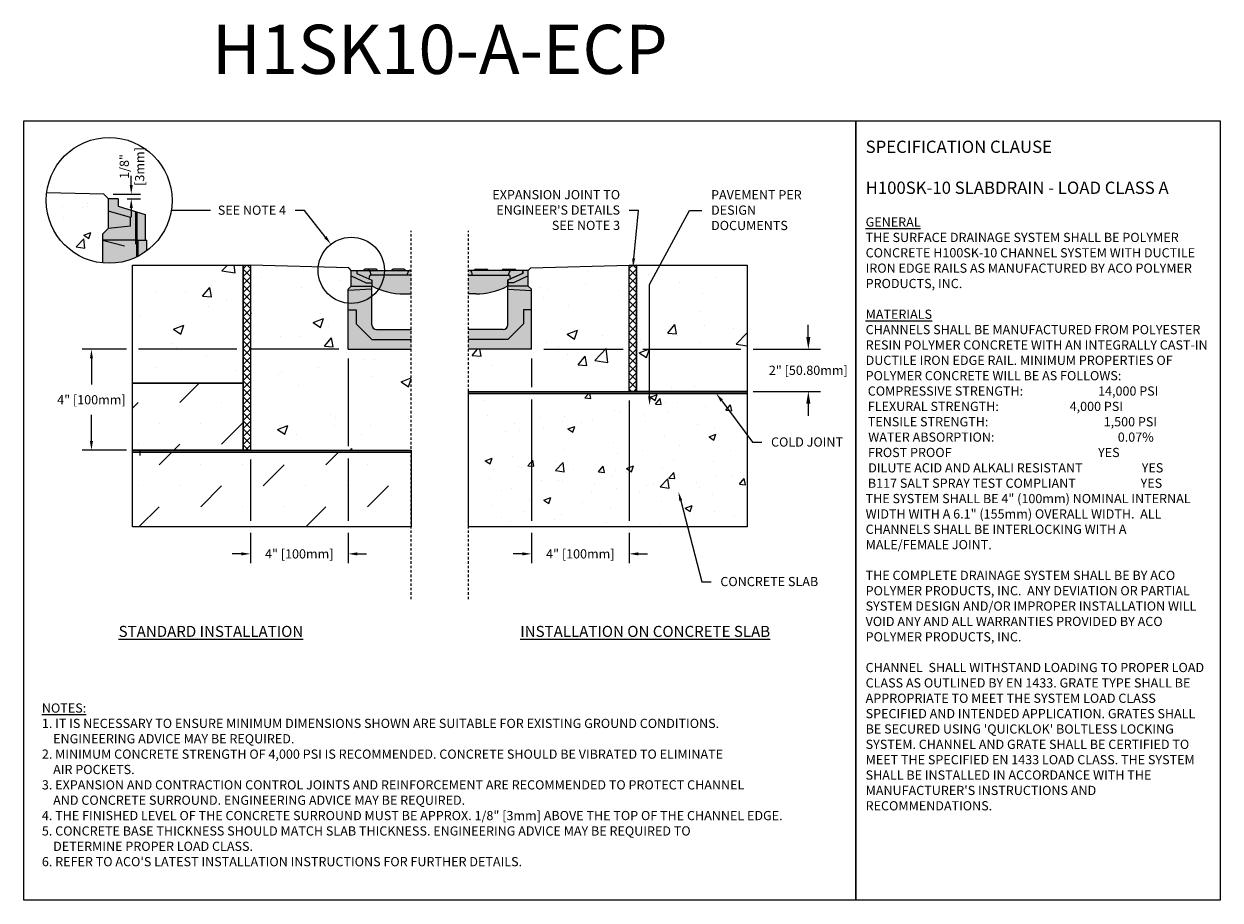
# Model space of a CAD drawing. Units: inches. Extents: x 252 to 312.8, y 64.9 to 109.5.
import ezdxf
from ezdxf import colors
from ezdxf.entities.mleader import LeaderData, LeaderLine
from ezdxf.math import Vec2, Vec3

# ---------------------------------------------------------------- set-up
doc = ezdxf.new("R2010")
doc.units = ezdxf.units.IN
doc.header["$LTSCALE"] = 0.25
doc.header["$MEASUREMENT"] = 0
doc.linetypes.add('AUSGEZOGEN', pattern=[0])
doc.linetypes.add('HIDDEN', pattern=[0.375, 0.25, -0.125])
for name, color, linetype in [('ABC', 7, 'Continuous'), ('ASPHALT', 7, 'Continuous'), ('AUSSENLINIEN', 7, 'AUSGEZOGEN'), ('Channel', 7, 'Continuous'), ('CONCRETE', 7, 'Continuous'), ('SUB-GRADE', 7, 'Continuous'), ('Text', 7, 'Continuous'), ('TITLEBLOCK', 7, 'Continuous')]:
    doc.layers.add(name, color=color, linetype=linetype)
doc.styles.add('Annotative', font='arial.ttf', dxfattribs={"height": 0.09375})
doc.styles.get("Standard").update_dxf_attribs({"font": 'arial.ttf'})
doc.dimstyles.get("Standard").update_dxf_attribs({"dimtxt": 0.625, "dimasz": 0.625, "dimexe": 0.625, "dimexo": 0.625, "dimtad": 0, "dimtih": 1, "dimtoh": 1, "dimdec": 3, "dimzin": 0, "dimdsep": 46, "dimlunit": 4, "dimtxsty": 'Standard', "dimcen": 0.625, "dimadec": 0, "dimazin": 0, "dimtfac": 1, "dimtdec": 3, "dimtofl": 0, "dimtmove": 0, "dimatfit": 3, "dimfxl": 1, "dimtolj": 1, "dimtzin": 0, "dimarcsym": 0})

# ---------------------------------------------------------------- blocks, each defined once
blk = doc.blocks.new('*D48')
at = {"layer": 'Defpoints', "color": 0, "transparency": 16777216}
for p in [(256.021, 100.793), (256.745, 100.556), (257.415, 100.556)]:
    blk.add_point(p, dxfattribs=at)
at = {"layer": 'Text', "color": 0, "lineweight": -2, "transparency": 16777216}
for p, q in [((257.415, 101.262), (257.415, 101.731)), ((256.49, 100.793), (257.884, 100.793)), ((257.214, 100.556), (257.884, 100.556)), ((257.415, 100.087), (257.415, 99.618))]:
    blk.add_line(p, q, dxfattribs=at)
at = {"layer": 'Text', "color": 0, "transparency": 16777216}
for points in [[(257.337, 101.262), (257.493, 101.262), (257.415, 100.793)], [(257.337, 100.087), (257.493, 100.087), (257.415, 100.556)]]:
    blk.add_solid(points, dxfattribs=at)
at = {"layer": 'Text', "color": 0, "transparency": 16777216, "insert": (257.451, 102.202), "char_height": 0.4688, "attachment_point": 5, "rotation": 90}
blk.add_mtext('\\A1;1/8"\\P[3mm]', dxfattribs=at)
blk = doc.blocks.new('*D51')
at = {"layer": 'Defpoints', "color": 0, "transparency": 16777216}
for p in [(268.446, 92.906), (263.477, 87.769), (263.477, 82.497)]:
    blk.add_point(p, dxfattribs=at)
at = {"layer": 'Text', "color": 0, "lineweight": -2, "transparency": 16777216}
for p, q in [((268.446, 92.437), (268.446, 87.979)), ((263.477, 87.3), (263.477, 84.184)), ((268.446, 87.354), (268.446, 84.184)), ((263.477, 83.559), (263.477, 82.028)), ((268.446, 83.559), (268.446, 82.028)), ((263.008, 82.497), (262.539, 82.497)), ((268.914, 82.497), (269.383, 82.497))]:
    blk.add_line(p, q, dxfattribs=at)
at = {"layer": 'Text', "color": 0, "transparency": 16777216}
for points in [[(263.008, 82.575), (263.008, 82.418), (263.477, 82.497)], [(268.914, 82.575), (268.914, 82.418), (268.446, 82.497)]]:
    blk.add_solid(points, dxfattribs=at)
at = {"layer": 'Text', "color": 0, "transparency": 16777216, "insert": (265.961, 82.497), "char_height": 0.46875, "attachment_point": 5}
blk.add_mtext('\\A1;4" [100mm]', dxfattribs=at)
blk = doc.blocks.new('*D52')
at = {"layer": 'Defpoints', "color": 0, "transparency": 16777216}
for p in [(268.446, 92.906), (255.389, 87.769), (263.477, 87.769)]:
    blk.add_point(p, dxfattribs=at)
at = {"layer": 'Text', "color": 0, "lineweight": -2, "transparency": 16777216}
for p, q in [((257.164, 92.906), (254.921, 92.906)), ((262.789, 92.906), (257.789, 92.906)), ((267.977, 92.906), (263.414, 92.906)), ((255.389, 92.437), (255.389, 91.106)), ((255.389, 88.238), (255.389, 89.568)), ((257.164, 87.769), (254.921, 87.769)), ((263.008, 87.769), (257.789, 87.769))]:
    blk.add_line(p, q, dxfattribs=at)
at = {"layer": 'Text', "color": 0, "transparency": 16777216}
for points in [[(255.311, 92.437), (255.467, 92.437), (255.389, 92.906)], [(255.311, 88.238), (255.467, 88.238), (255.389, 87.769)]]:
    blk.add_solid(points, dxfattribs=at)
at = {"layer": 'Text', "color": 0, "transparency": 16777216, "insert": (255.389, 90.337), "char_height": 0.46875, "attachment_point": 5}
blk.add_mtext('\\A1;4" [100mm]', dxfattribs=at)
blk = doc.blocks.new('*D53')
at = {"layer": 'Defpoints', "color": 0, "transparency": 16777216}
for p in [(277.773, 92.906), (282.741, 90.764), (291.855, 90.764)]:
    blk.add_point(p, dxfattribs=at)
at = {"layer": 'SUB-GRADE', "color": 0, "lineweight": -2, "transparency": 16777216}
for p, q in [((291.855, 93.531), (291.855, 94.156)), ((278.398, 92.906), (282.429, 92.906)), ((283.429, 92.906), (288.429, 92.906)), ((289.054, 92.906), (292.48, 92.906)), ((283.366, 90.764), (288.429, 90.764)), ((289.054, 90.764), (292.48, 90.764)), ((291.855, 90.139), (291.855, 89.514))]:
    blk.add_line(p, q, dxfattribs=at)
at = {"layer": 'SUB-GRADE', "color": 0, "transparency": 16777216}
for points in [[(291.751, 93.531), (291.959, 93.531), (291.855, 92.906)], [(291.751, 90.139), (291.959, 90.139), (291.855, 90.764)]]:
    blk.add_solid(points, dxfattribs=at)
at = {"layer": 'SUB-GRADE', "color": 0, "transparency": 16777216, "insert": (291.855, 91.835), "char_height": 0.46875, "attachment_point": 5}
blk.add_mtext('\\A1;2" [50.80mm]', dxfattribs=at)
blk = doc.blocks.new('*D54')
at = {"layer": 'Defpoints', "color": 0, "transparency": 16777216}
for p in [(277.773, 92.906), (282.741, 90.764), (282.741, 82.497)]:
    blk.add_point(p, dxfattribs=at)
at = {"layer": 'Text', "color": 0, "lineweight": -2, "transparency": 16777216}
for p, q in [((277.773, 92.437), (277.773, 90.974)), ((277.773, 90.349), (277.773, 84.184)), ((282.741, 90.296), (282.741, 84.184)), ((277.773, 83.559), (277.773, 82.028)), ((282.741, 83.559), (282.741, 82.028)), ((277.304, 82.497), (276.835, 82.497)), ((283.21, 82.497), (283.679, 82.497))]:
    blk.add_line(p, q, dxfattribs=at)
at = {"layer": 'Text', "color": 0, "transparency": 16777216}
for points in [[(277.304, 82.575), (277.304, 82.418), (277.773, 82.497)], [(283.21, 82.575), (283.21, 82.418), (282.741, 82.497)]]:
    blk.add_solid(points, dxfattribs=at)
at = {"layer": 'Text', "color": 0, "transparency": 16777216, "insert": (280.257, 82.497), "char_height": 0.46875, "attachment_point": 5}
blk.add_mtext('\\A1;4" [100mm]', dxfattribs=at)

msp = doc.modelspace()

# ---------------------------------------------------------------- hatches: boundary and pattern name
at = {"layer": 'ABC'}
h = msp.add_hatch(color=252, dxfattribs=at)
h.dxf.hatch_style = 1
h.paths.add_polyline_path([(258.1262, 99.7598), (256.7448, 100.1821), (256.7448, 100.5559), (256.2589, 100.5559), (256.2589, 99.0606), (255.9598, 98.7616), (255.9598, 98.4625), (257.0626, 98.167), (257.6467, 98.2443), (257.6467, 98.4625), (257.6905, 98.4625), (257.7542, 98.4625), (258.1262, 98.4625)])
h = msp.add_hatch(color=253, dxfattribs=at)
h.dxf.hatch_style = 1
h.paths.add_polyline_path([(258.2027, 98.4625), (257.7542, 98.4625), (257.6905, 98.4625), (257.6467, 98.4625), (257.6467, 98.2443), (257.0626, 98.167), (255.9598, 98.4625), (255.9598, 97.2948, 0.1881867), (258.2027, 97.9135)])
h = msp.add_hatch(color=252, dxfattribs=at)
h.dxf.hatch_style = 1
h.paths.add_polyline_path([(269.6496, 96.4153), (268.8871, 96.7543), (268.8871, 96.9189), (268.6062, 96.9189), (268.6062, 96.1162), (268.4457, 95.9557), (268.4457, 95.8926), (269.6496, 95.9557), (269.6496, 96.1192)])
h = msp.add_hatch(color=252, dxfattribs=at)
h.dxf.hatch_style = 1
h.paths.add_polyline_path([(271.6625, 96.9189), (271.3619, 96.9189, 0.3419987), (271.2845, 96.9788), (270.7292, 96.9788, 0.3419987), (270.6517, 96.9189), (269.9419, 96.9189, 0.3419987), (269.8645, 96.9788), (269.3092, 96.9788, 0.3419987), (269.2317, 96.9189), (268.8951, 96.9189), (268.8951, 96.7593), (269.6575, 96.4204), (269.6575, 96.1185, -0.0904442), (269.6851, 96.1095, 0.1209075), (271.2764, 95.7194), (271.6625, 95.7194)])
h = msp.add_hatch(color=252, dxfattribs=at)
h.dxf.hatch_style = 1
h.paths.add_polyline_path([(274.5559, 96.9189), (274.8565, 96.9189, -0.3419987), (274.9339, 96.9788), (275.4892, 96.9788, -0.3419987), (275.5666, 96.9189), (276.2765, 96.9189, -0.3419987), (276.3539, 96.9788), (276.9092, 96.9788, -0.3419987), (276.9866, 96.9189), (277.3233, 96.9189), (277.3233, 96.7593), (276.5609, 96.4204), (276.5609, 96.1185, 0.0904442), (276.5333, 96.1095, -0.1209075), (274.942, 95.7194), (274.5559, 95.7194)])
h = msp.add_hatch(color=252, dxfattribs=at)
h.dxf.hatch_style = 1
h.paths.add_polyline_path([(276.5687, 96.4153), (277.3312, 96.7543), (277.3312, 96.9189), (277.6122, 96.9189), (277.6122, 96.1162), (277.7727, 95.9557), (277.7727, 95.8926), (276.5687, 95.9557), (276.5687, 96.1192)])
h = msp.add_hatch(color=253, dxfattribs=at)
h.dxf.hatch_style = 1
h.paths.add_polyline_path([(269.6496, 94.1498), (269.6496, 95.9557), (268.4457, 95.8926), (268.4457, 92.9057), (271.6625, 92.9057), (271.6625, 93.909), (269.8904, 93.909, -0.4142136)])
h = msp.add_hatch(color=253, dxfattribs=at)
h.dxf.hatch_style = 1
h.paths.add_polyline_path([(276.5687, 94.1498), (276.5687, 95.9557), (277.7727, 95.8926), (277.7727, 92.9057), (274.5559, 92.9057), (274.5559, 93.909), (276.328, 93.909, 0.4142136)])
at = {"layer": 'ASPHALT'}
h = msp.add_hatch(dxfattribs=at)
h.set_pattern_fill('NET', color=256, scale=2.3, angle=45, style=0)
h.set_pattern_definition([(45, (-0.78208, 30.31533), (-0.2032932, 0.2032932), []), (135, (-0.78208, 30.31533), (-0.2032932, -0.2032932), [])])
h.paths.add_polyline_path([(263.4769, 97.1856), (263.1019, 97.1856), (263.1019, 87.7689), (263.4769, 87.7689)])
h = msp.add_hatch(dxfattribs=at)
h.set_pattern_fill('NET', color=256, scale=2.3, angle=45, style=0)
h.set_pattern_definition([(45, (1.3644, 30.31533), (-0.2032932, 0.2032932), []), (135, (1.3644, 30.31533), (-0.2032932, -0.2032932), [])])
h.paths.add_polyline_path([(283.1165, 97.1856), (282.7415, 97.1856), (282.7415, 90.7643), (283.1165, 90.7643)])
at = {"layer": 'CONCRETE'}
h = msp.add_hatch(dxfattribs=at)
h.set_pattern_fill('AR-CONC', color=256, scale=0.5)
h.set_pattern_definition([(50, (1.7846, 108.34), (3.5863, -0.31376), [0.375, -4.125]), (355, (1.7846, 108.34), (-0.693757, 3.76096), [0.3, -3.3]), (100.4514, (2.0835, 108.314), (2.892544, 3.4472), [0.3187, -3.50571]), (46.1842, (1.7846, 109.34), (5.33621, -0.8276), [0.5625, -6.1875]), (96.6356, (2.2293, 109.271), (4.67331, 4.87059), [0.47805, -5.25857]), (351.1842, (1.7846, 109.34), (4.67331, 4.87059), [0.45, -4.95]), (21, (2.2846, 109.09), (2.984535, -2.013094), [0.375, -4.125]), (326, (2.2846, 109.09), (1.216577, 3.62575), [0.3, -3.3]), (71.4514, (2.5333, 108.9224), (4.20111, 1.612656), [0.3187, -3.50571]), (37.5, (1.7846, 108.3401), (0.060799, 1.664469), [0, -3.26, 0, -3.35, 0, -3.3125]), (7.5, (1.7846, 108.3401), (1.315348, 1.972059), [0, -1.91, 0, -3.185, 0, -1.2625]), (327.5, (0.6696, 108.3401), (2.669112, -0.1127744), [0, -1.25, 0, -3.9, 0, -5.175]), (317.5, (0.1696, 108.3401), (2.91593, 0.500525), [0, -1.625, 0, -2.59, 0, -3.675])])
h.paths.add_polyline_path([(256.2589, 99.929), (256.2589, 100.5559), (256.0215, 100.7933), (253.1112, 100.863, 0.0301315), (253.088, 100.4783, 0.3843958), (255.9598, 97.2948), (255.9598, 98.4625), (255.9598, 98.7616), (256.2589, 99.0606)])
h = msp.add_hatch(dxfattribs=at)
h.set_pattern_fill('AR-CONC', color=256, scale=0.75)
h.set_pattern_definition([(50, (-2.219, 2.082), (5.37945, -0.47064), [0.5625, -6.1875]), (355, (-2.219, 2.082), (-1.04064, 5.64144), [0.45, -4.95]), (100.4514, (-1.771, 2.043), (4.33882, 5.1708), [0.47805, -5.25857]), (46.1842, (-2.219, 3.582), (8.00431, -1.2414), [0.84375, -9.28125]), (96.6356, (-1.552, 3.479), (7.00996, 7.3059), [0.71708, -7.88785]), (351.184, (-2.219, 3.582), (7.00996, 7.3059), [0.675, -7.425]), (21, (-1.469, 3.207), (4.4768, -3.01964), [0.5625, -6.1875]), (326, (-1.469, 3.207), (1.82486, 5.43863), [0.45, -4.95]), (71.4514, (-1.096, 2.9555), (6.30167, 2.41898), [0.47805, -5.25857]), (37.5, (-2.219, 2.0821), (0.091199, 2.496704), [0, -4.89, 0, -5.025, 0, -4.96875]), (7.5, (-2.219, 2.0821), (1.973022, 2.958088), [0, -2.865, 0, -4.7775, 0, -1.89375]), (327.5, (-3.8916, 2.0821), (4.003668, -0.169162), [0, -1.875, 0, -5.85, 0, -7.7625]), (317.5, (-4.6416, 2.082), (4.373896, 0.750787), [0, -2.4375, 0, -3.885, 0, -5.5125])])
h.paths.add_polyline_path([(263.1019, 91.1856), (263.1019, 97.1856), (257.4769, 97.1856), (257.4769, 91.1856)])
h = msp.add_hatch(dxfattribs=at)
h.set_pattern_fill('AR-CONC', color=256, scale=0.75)
h.set_pattern_definition([(50, (-0.0726, 2.082), (5.37945, -0.47064), [0.5625, -6.1875]), (355, (-0.0726, 2.082), (-1.04064, 5.64144), [0.45, -4.95]), (100.4514, (0.3757, 2.043), (4.33882, 5.1708), [0.47805, -5.25857]), (46.1842, (-0.0726, 3.582), (8.00431, -1.2414), [0.84375, -9.28125]), (96.6356, (0.5944, 3.479), (7.00996, 7.30589), [0.71708, -7.88785]), (351.1842, (-0.073, 3.582), (7.00996, 7.3059), [0.675, -7.425]), (21, (0.6774, 3.207), (4.4768, -3.01964), [0.5625, -6.1875]), (326, (0.6774, 3.207), (1.82486, 5.43863), [0.45, -4.95]), (71.4514, (1.0505, 2.9555), (6.30167, 2.41898), [0.47805, -5.25857]), (37.5, (-0.0726, 2.0821), (0.091199, 2.496704), [0, -4.89, 0, -5.025, 0, -4.96875]), (7.5, (-0.0726, 2.0821), (1.973022, 2.958088), [0, -2.865, 0, -4.7775, 0, -1.89375]), (327.5, (-1.745, 2.0821), (4.003668, -0.169162), [0, -1.875, 0, -5.85, 0, -7.7625]), (317.5, (-2.495, 2.082), (4.373896, 0.750787), [0, -2.4375, 0, -3.885, 0, -5.5125])])
h.paths.add_polyline_path([(288.7415, 90.7643), (288.7415, 97.1856), (283.1165, 97.1856), (283.1165, 90.7643)])
at = {"layer": 'SUB-GRADE'}
h = msp.add_hatch(dxfattribs=at)
h.set_pattern_fill('AR-CONC', color=256, scale=0.75)
h.set_pattern_definition([(50, (-1.4044, 1e-14), (5.37945, -0.47064), [0.5625, -6.1875]), (355, (-1.4044, 1e-14), (-1.04064, 5.64144), [0.45, -4.95]), (100.4514, (-0.956, -0.039), (4.33882, 5.1708), [0.47805, -5.25857]), (46.1842, (-1.4044, 1.5), (8.00431, -1.2414), [0.84375, -9.28125]), (96.6356, (-0.737, 1.3966), (7.00996, 7.3059), [0.71708, -7.88785]), (351.184, (-1.404, 1.5), (7.00996, 7.3059), [0.675, -7.425]), (21, (-0.6544, 1.125), (4.4768, -3.01964), [0.5625, -6.1875]), (326, (-0.6544, 1.125), (1.82486, 5.43863), [0.45, -4.95]), (71.4514, (-0.2813, 0.8734), (6.30167, 2.41898), [0.47805, -5.25857]), (37.5, (-1.4044, 1e-14), (0.091199, 2.496704), [0, -4.89, 0, -5.025, 0, -4.96875]), (7.5, (-1.4044, 1e-14), (1.973022, 2.958088), [0, -2.865, 0, -4.7775, 0, -1.89375]), (327.5, (-3.0769, 1e-14), (4.003668, -0.169162), [0, -1.875, 0, -5.85, 0, -7.7625]), (317.5, (-3.827, 1e-14), (4.373896, 0.750787), [0, -2.4375, 0, -3.885, 0, -5.5125])])
edge = h.paths.add_edge_path()
edge.add_line((271.6562, 92.9057), (268.4457, 92.9057))
edge.add_line((268.4457, 92.9057), (268.4457, 93.9393))
edge.add_line((268.4457, 93.9393), (268.4457, 94.6072))
edge.add_line((268.4457, 94.6072), (268.4457, 95.1936))
edge.add_arc((254.8049, 97.333), 13.8076, 351.0868, 358.281373)
edge.add_arc((268.4648, 96.9024), 0.1424, 6.654063, 83.662901)
edge.add_line((268.4805, 97.0439), (263.4769, 97.1856))
edge.add_line((263.4769, 97.1856), (263.4769, 87.7689))
edge.add_line((263.4769, 87.7689), (271.6562, 87.7689))
edge.add_line((271.6562, 87.7689), (271.6562, 90.5044))
edge.add_line((271.6562, 90.5044), (271.6562, 90.7643))
edge.add_line((271.6562, 90.7643), (271.6562, 92.9057))
h = msp.add_hatch(dxfattribs=at)
h.set_pattern_fill('AR-CONC', color=256, scale=0.75)
h.set_pattern_definition([(50, (0.742, 0), (5.37945, -0.47064), [0.5625, -6.1875]), (355, (0.742, 0), (-1.04064, 5.64144), [0.45, -4.95]), (100.4514, (1.1904, -0.039), (4.33882, 5.1708), [0.47805, -5.25857]), (46.1842, (0.742, 1.5), (8.00431, -1.2414), [0.84375, -9.28125]), (96.6356, (1.409, 1.3966), (7.00996, 7.30589), [0.71708, -7.88785]), (351.1842, (0.742, 1.5), (7.00996, 7.3059), [0.675, -7.425]), (21, (1.492, 1.125), (4.4768, -3.01964), [0.5625, -6.1875]), (326, (1.492, 1.125), (1.82486, 5.43863), [0.45, -4.95]), (71.4514, (1.865, 0.8734), (6.30167, 2.41898), [0.47805, -5.25857]), (37.5, (0.742, 0), (0.091199, 2.496704), [0, -4.89, 0, -5.025, 0, -4.96875]), (7.5, (0.742, 0), (1.973022, 2.958088), [0, -2.865, 0, -4.7775, 0, -1.89375]), (327.5, (-0.9304, 0), (4.003668, -0.169162), [0, -1.875, 0, -5.85, 0, -7.7625]), (317.5, (-1.6804, 0), (4.373896, 0.750787), [0, -2.4375, 0, -3.885, 0, -5.5125])])
edge = h.paths.add_edge_path()
edge.add_line((282.7415, 97.1856), (277.7379, 97.0439))
edge.add_line((277.7379, 97.0439), (277.6122, 96.9189))
edge.add_arc((277.7801, 96.8554), 0.1795, 159.303919, 452.372402)
edge.add_line((277.7727, 97.0348), (277.7727, 94.8766))
edge.add_line((277.7727, 94.8766), (277.7727, 94.6072))
edge.add_line((277.7727, 94.6072), (277.7727, 92.9057))
edge.add_line((277.7727, 92.9057), (276.7324, 92.9057))
edge.add_line((276.7324, 92.9057), (274.5622, 92.9057))
edge.add_line((274.5622, 92.9057), (274.5622, 90.7643))
edge.add_line((274.5622, 90.7643), (282.7415, 90.7643))
edge.add_line((282.7415, 90.7643), (282.7415, 97.1856))
h = msp.add_hatch(dxfattribs=at)
h.set_pattern_fill('MUDST', color=0, scale=6, angle=45)
h.set_pattern_definition([(45, (23.3602, 25.4983), (1.06066, 3.1819805), [1.5, -1.5, 0, -1.5, 0, -1.5])])
h.paths.add_polyline_path([(263.1019, 91.1856), (257.4769, 91.1856), (257.4769, 87.7689), (263.1019, 87.7689)])
h.paths.add_polyline_path([(271.6562, 87.6663), (257.4769, 87.6663), (257.4769, 83.8719), (271.6562, 83.8719)])
h = msp.add_hatch(color=256, dxfattribs=at)
h.dxf.hatch_style = 1
h.paths.add_polyline_path([(288.7415, 90.7643), (274.5622, 90.7643), (274.5622, 90.6618), (288.7415, 90.6618)])
h = msp.add_hatch(dxfattribs=at)
h.set_pattern_fill('AR-CONC', color=256, scale=0.5)
h.set_pattern_definition([(50, (0.742, 0.1903), (3.5863, -0.31376), [0.375, -4.125]), (355, (0.742, 0.1903), (-0.693757, 3.76096), [0.3, -3.3]), (100.4514, (1.041, 0.1642), (2.892544, 3.4472), [0.3187, -3.50571]), (46.1842, (0.742, 1.1903), (5.336207, -0.827596), [0.5625, -6.1875]), (96.6356, (1.187, 1.1214), (4.67331, 4.87059), [0.47805, -5.25857]), (351.1842, (0.742, 1.1903), (4.67331, 4.87059), [0.45, -4.95]), (21, (1.242, 0.9403), (2.984535, -2.013094), [0.375, -4.125]), (326, (1.242, 0.9403), (1.216577, 3.62575), [0.3, -3.3]), (71.4514, (1.4908, 0.7726), (4.20111, 1.612656), [0.3187, -3.50571]), (37.5, (0.7421, 0.1903), (0.0607993, 1.664469), [0, -3.26, 0, -3.35, 0, -3.3125]), (7.5, (0.7421, 0.1903), (1.315348, 1.972059), [0, -1.91, 0, -3.185, 0, -1.2625]), (327.5, (-0.3729, 0.1903), (2.669112, -0.1127744), [0, -1.25, 0, -3.9, 0, -5.175]), (317.5, (-0.873, 0.1903), (2.91593, 0.500525), [0, -1.625, 0, -2.59, 0, -3.675])])
h.paths.add_polyline_path([(288.7415, 90.6618), (274.5622, 90.6618), (274.5622, 83.8719), (288.7415, 83.8719)])
h = msp.add_hatch(color=256, dxfattribs=at)
h.dxf.hatch_style = 1
h.paths.add_polyline_path([(271.6562, 87.7689), (257.4769, 87.7689), (257.4769, 87.6663), (271.6562, 87.6663)])

# ---------------------------------------------------------------- linework, layer by layer
for p, q in [((268.4805, 97.0439), (263.4769, 97.1856)), ((268.6062, 96.9189), (268.4805, 97.0439)), ((268.8871, 96.9189), (268.8871, 96.7543)), ((268.8951, 96.9189), (271.6625, 96.9189)), ((269.8645, 96.9788), (269.3092, 96.9788)), ((269.6068, 96.679), (269.6022, 96.7673)), ((271.2845, 96.9788), (270.7292, 96.9788)), ((271.4563, 96.679), (271.4609, 96.7673)), ((277.3233, 96.9189), (274.5559, 96.9189)), ((274.7621, 96.679), (274.7574, 96.7673)), ((274.9339, 96.9788), (275.4892, 96.9788)), ((276.3539, 96.9788), (276.9092, 96.9788)), ((276.6116, 96.679), (276.6162, 96.7673)), ((277.3312, 96.9189), (277.3312, 96.7543)), ((277.6122, 96.9189), (277.7379, 97.0439)), ((277.7379, 97.0439), (282.7415, 97.1856)), ((269.5201, 96.4729), (269.527, 96.6032)), ((276.6982, 96.4729), (276.6914, 96.6032)), ((268.6062, 96.1192), (269.6496, 96.1192)), ((271.2764, 95.7194), (271.6625, 95.7194)), ((274.942, 95.7194), (274.5559, 95.7194)), ((277.6122, 96.1192), (276.5687, 96.1192))]:
    msp.add_line(p, q)
for points in [[(251.9545, 104.5292), (294.2639, 104.5292), (294.2639, 64.8854), (251.9545, 64.8854)], [(294.2639, 104.5292), (312.7999, 104.5292), (312.7999, 64.8854), (294.2639, 64.8854)]]:
    msp.add_lwpolyline(points, close=True)
for centre, radius, start, end in [((269.3092, 96.8989), 0.08, 90, 165.522488), ((269.4425, 96.7589), 0.1599, 3, 90), ((269.8645, 96.8989), 0.08, 14.477512, 90), ((270.7292, 96.8989), 0.08, 90, 165.522488), ((271.2845, 96.8989), 0.08, 14.477512, 90), ((271.6206, 96.7589), 0.1599, 90, 177), ((274.5977, 96.7589), 0.1599, 3, 90), ((274.9339, 96.8989), 0.08, 90, 165.522488), ((275.4892, 96.8989), 0.08, 14.477512, 90), ((276.3539, 96.8989), 0.08, 90, 165.522488), ((276.7759, 96.7589), 0.1599, 90, 177), ((276.9092, 96.8989), 0.08, 14.477512, 90), ((269.6068, 96.599), 0.08, 90, 177), ((276.6116, 96.599), 0.08, 3, 90), ((269.6464, 96.0383), 0.081, 61.49944, 82.171474), ((271.2755, 99.1567), 3.4374, 242.439234, 270.015345), ((274.9429, 99.1567), 3.4374, 269.984655, 297.560766), ((276.572, 96.0383), 0.081, 97.828526, 118.50056)]:
    msp.add_arc(centre, radius, start, end)
at = {"layer": 'ABC'}
for p, q in [((258.1262, 99.7598), (258.1262, 98.4625)), ((268.8871, 96.7543), (269.6496, 96.4153)), ((268.8951, 96.9189), (268.8951, 96.7592)), ((268.8951, 96.7593), (269.6575, 96.4204)), ((277.3233, 96.7593), (276.5609, 96.4204)), ((277.3312, 96.7543), (276.5687, 96.4153)), ((277.3233, 96.9189), (277.3233, 96.7592)), ((268.6062, 96.6427), (269.3584, 96.2896)), ((269.3584, 96.2896), (269.6496, 96.2896)), ((271.6625, 96.679), (269.6068, 96.679)), ((269.6496, 96.4153), (269.6496, 96.1192)), ((269.6575, 96.4204), (269.6575, 96.1185)), ((274.5559, 96.679), (276.6116, 96.679)), ((276.5609, 96.4204), (276.5609, 96.1185)), ((276.5687, 96.4153), (276.5687, 96.1192)), ((276.86, 96.2896), (276.5687, 96.2896)), ((277.6122, 96.6427), (276.86, 96.2896)), ((268.4457, 94.9091), (268.8466, 94.9091)), ((268.8466, 94.9091), (268.8466, 94.2069)), ((277.7727, 94.9091), (277.3717, 94.9091)), ((277.3717, 94.9091), (277.3717, 94.2069)), ((268.8466, 94.2069), (269.6496, 93.4043)), ((277.3717, 94.2069), (276.5687, 93.4043)), ((269.6496, 93.4043), (271.6625, 93.4043)), ((276.5687, 93.4043), (274.5559, 93.4043))]:
    msp.add_line(p, q, dxfattribs=at)
at = {"layer": 'ASPHALT'}
for points in [[(263.1019, 97.1856), (263.4769, 97.1856), (263.4769, 87.7689), (263.1019, 87.7689)], [(282.7415, 97.1856), (283.1165, 97.1856), (283.1165, 90.7643), (282.7415, 90.7643)]]:
    msp.add_lwpolyline(points, close=True, dxfattribs=at)
at = {"layer": 'AUSSENLINIEN'}
for p, q in [((268.6062, 96.1162), (268.6062, 96.9189)), ((268.6062, 96.9189), (268.8871, 96.9189)), ((277.6122, 96.9189), (277.3312, 96.9189)), ((277.6122, 96.1162), (277.6122, 96.9189)), ((268.6062, 96.1162), (268.4457, 95.9557)), ((269.6496, 95.9557), (268.4457, 95.8926)), ((268.4457, 92.9057), (268.4457, 95.9557)), ((269.6496, 94.1498), (269.6496, 96.1192)), ((276.5687, 94.1498), (276.5687, 96.1192)), ((276.5687, 95.9557), (277.7727, 95.8926)), ((277.6122, 96.1162), (277.7727, 95.9557)), ((277.7727, 92.9057), (277.7727, 95.9557)), ((269.8904, 93.909), (271.6625, 93.909)), ((276.328, 93.909), (274.5559, 93.909)), ((268.4457, 92.9057), (271.6625, 92.9057)), ((277.7727, 92.9057), (274.5559, 92.9057))]:
    msp.add_line(p, q, dxfattribs=at)
for centre, start, end in [((269.8904, 94.1498), 180, 270), ((276.328, 94.1498), 270, 0)]:
    msp.add_arc(centre, 0.2408, start, end, dxfattribs=at)
at = {"layer": 'Channel'}
for p, q in [((256.2589, 99.929), (256.2589, 100.5559)), ((256.7448, 100.5559), (256.2589, 100.5559)), ((256.7448, 100.5559), (256.7448, 100.1821)), ((257.3827, 99.5999), (256.2589, 99.929)), ((256.2589, 99.0606), (256.2589, 99.929)), ((256.7448, 100.1821), (258.1262, 99.7598)), ((257.6467, 98.2443), (257.6467, 99.9064)), ((257.7168, 98.4625), (257.7168, 99.885)), ((256.2589, 99.0606), (257.3827, 99.1891)), ((257.3827, 99.1891), (257.3827, 99.5999)), ((255.9598, 98.7616), (256.2589, 99.0606)), ((255.9598, 98.7616), (255.9598, 98.4625)), ((255.9598, 98.4625), (257.0626, 98.167)), ((255.9598, 98.4625), (255.9598, 97.2948)), ((257.6905, 98.4625), (255.9598, 98.4625)), ((257.6905, 97.6013), (257.6905, 98.4625)), ((257.7542, 98.4625), (257.6905, 98.4625)), ((257.7542, 98.4625), (257.7542, 97.6332)), ((257.7542, 98.4625), (258.2027, 98.4625)), ((258.2027, 97.9135), (258.2027, 98.4625))]:
    msp.add_line(p, q, dxfattribs=at)
at = {"layer": 'CONCRETE'}
msp.add_lwpolyline([(256.2589, 100.5559), (256.0215, 100.7933), (253.1112, 100.863)], dxfattribs=at)
for points in [[(257.4769, 97.1856), (263.1019, 97.1856), (263.1019, 91.1856), (257.4769, 91.1856)], [(283.1165, 97.1856), (288.7415, 97.1856), (288.7415, 90.7643), (283.1165, 90.7643)]]:
    msp.add_lwpolyline(points, close=True, dxfattribs=at)
at = {"layer": 'SUB-GRADE', "linetype": 'HIDDEN', "ltscale": 2}
for p, q in [((271.6562, 80.1933), (271.6562, 98.9324)), ((274.5622, 80.1933), (274.5622, 98.9324))]:
    msp.add_line(p, q, dxfattribs=at)
at = {"layer": 'SUB-GRADE'}
msp.add_line((257.852, 87.7689), (257.852, 87.509), dxfattribs=at)
for points in [[(257.4769, 91.1856), (263.1019, 91.1856), (263.1019, 87.7689), (257.4769, 87.7689)], [(274.5622, 90.7643), (288.7415, 90.7643), (288.7415, 90.6618), (274.5622, 90.6618)], [(274.5622, 90.6618), (288.7415, 90.6618), (288.7415, 83.8719), (274.5622, 83.8719)], [(257.4769, 87.7689), (271.6562, 87.7689), (271.6562, 87.6663), (257.4769, 87.6663)], [(257.4769, 87.6663), (271.6562, 87.6663), (271.6562, 83.8719), (257.4769, 83.8719)]]:
    msp.add_lwpolyline(points, close=True, dxfattribs=at)
at = {"layer": 'Text'}
msp.add_line((261.4436, 99.9593), (259.4465, 99.9593), dxfattribs=at)
for centre, radius in [((256.2884, 100.4783), 3.2004), ((268.6062, 96.9189), 1.6853)]:
    msp.add_circle(centre, radius, dxfattribs=at)

# ---------------------------------------------------------------- texts
at = {"layer": 'Text', "insert": (294.7703, 103.5172), "char_height": 0.46875, "width": 17.504241, "attachment_point": 1, "style": 'Annotative'}
msp.add_mtext('{\\fArial|b1|i0|c0|p34;\\H1.3333x;SPECIFICATION CLAUSE \\P\\PH100SK-10 SLABDRAIN - LOAD CLASS A\\H0.75x;\\L\\P\\fArial|b0|i1|c0|p34;\\PGENERAL \\P}THE SURFACE DRAINAGE SYSTEM SHALL BE POLYMER CONCRETE H100SK-10 CHANNEL SYSTEM WITH DUCTILE IRON EDGE RAILS AS MANUFACTURED BY ACO POLYMER PRODUCTS, INC.\\P\\P{\\fArial|b0|i1|c0|p34;\\LMATERIALS}\\PCHANNELS SHALL BE MANUFACTURED FROM POLYESTER RESIN POLYMER CONCRETE WITH AN INTEGRALLY CAST-IN DUCTILE IRON EDGE RAIL. MINIMUM PROPERTIES OF POLYMER CONCRETE WILL BE AS FOLLOWS:\\P\\pi0.235;COMPRESSIVE STRENGTH:  ^I^I^I    14,000 PSI                          \\P\\pi0.23516;FLEXURAL STRENGTH:            ^I^I      4,000 PSI                           \\PTENSILE STRENGTH:               ^I ^I      1,500 PSI                                   \\P\\pi0.28073;WATER ABSORPTION:                   ^I ^I           0.07%              \\P\\pi0.25019;FROST PROOF^I^I               ^I^I^I    YES\\P\\pi0.27945;DILUTE ACID AND ALKALI RESISTANT                     YES\\P\\pi0.2414;B117 SALT SPRAY TEST COMPLIANT                       YES\\P\\pi0;                \\PTHE SYSTEM SHALL BE 4" (100mm) NOMINAL INTERNAL WIDTH WITH A 6.1" (155mm) OVERALL WIDTH.  ALL CHANNELS SHALL BE INTERLOCKING WITH A MALE/FEMALE JOINT. \\P\\PTHE COMPLETE DRAINAGE SYSTEM SHALL BE BY ACO POLYMER PRODUCTS, INC.  ANY DEVIATION OR PARTIAL SYSTEM DESIGN AND/OR IMPROPER INSTALLATION WILL VOID ANY AND ALL WARRANTIES PROVIDED BY ACO POLYMER PRODUCTS, INC.\\P\\PCHANNEL  SHALL WITHSTAND LOADING TO PROPER LOAD CLASS AS OUTLINED BY EN 1433. GRATE TYPE SHALL BE APPROPRIATE TO MEET THE SYSTEM LOAD CLASS SPECIFIED AND INTENDED APPLICATION. GRATES SHALL BE SECURED USING \'QUICKLOK\' BOLTLESS LOCKING SYSTEM. CHANNEL AND GRATE SHALL BE CERTIFIED TO MEET THE SPECIFIED EN 1433 LOAD CLASS. THE SYSTEM SHALL BE INSTALLED IN ACCORDANCE WITH THE MANUFACTURER\'S INSTRUCTIONS AND RECOMMENDATIONS.\\P\\P    ^I^I^I  ', dxfattribs=at)
at = {"layer": 'Text', "char_height": 0.5625, "attachment_point": 1, "style": 'Annotative'}
for s, insert in [('{\\fArial|b1|i0|c0|p34;\\LSTANDARD INSTALLATION}', (256.7711, 78.8335)), ('{\\fArial|b1|i0|c0|p34;\\LINSTALLATION ON CONCRETE SLAB}', (277.2029, 78.8335))]:
    msp.add_mtext_dynamic_manual_height_columns(s, width=15.648794, gutter_width=2.8125, heights=[0], dxfattribs=dict(at, insert=insert))
at = {"layer": 'Text', "insert": (252.8685, 74.8883), "char_height": 0.46875, "width": 40.983486, "attachment_point": 1}
msp.add_mtext('\\pi-0.9375,l0.9375;{\\LNOTES:\\P}1. IT IS NECESSARY TO ENSURE MINIMUM DIMENSIONS SHOWN ARE SUITABLE FOR EXISTING GROUND CONDITIONS.\\P    {\\fArial|b0|i1|c0|p34;ENGINEERING ADVICE MAY BE REQUIRED.\\P}2. MINIMUM CONCRETE STRENGTH OF 4,000 PSI IS RECOMMENDED. CONCRETE SHOULD BE VIBRATED TO ELIMINATE\\P    AIR POCKETS.\\P3. EXPANSION AND CONTRACTION CONTROL JOINTS AND REINFORCEMENT ARE RECOMMENDED TO PROTECT CHANNEL\\P    AND CONCRETE SURROUND. {\\fArial|b0|i1|c0|p34;ENGINEERING ADVICE MAY BE REQUIRED.\\P}4. THE FINISHED LEVEL OF THE CONCRETE SURROUND MUST BE APPROX. 1/8" [3mm] ABOVE THE TOP OF THE CHANNEL EDGE.\\P5. CONCRETE BASE THICKNESS SHOULD MATCH SLAB THICKNESS. ENGINEERING ADVICE MAY BE REQUIRED TO\\P    DETERMINE PROPER LOAD CLASS.\\P6. REFER TO ACO\'S LATEST INSTALLATION INSTRUCTIONS FOR FURTHER DETAILS.', dxfattribs=at)
at = {"layer": 'TITLEBLOCK', "insert": (273.1092, 106.1296), "char_height": 2.5, "attachment_point": 8, "style": 'Annotative'}
msp.add_mtext('H1SK10-A-ECP', dxfattribs=at)

# ---------------------------------------------------------------- dimensions: what is measured, and where the dimension line sits
at = {"layer": 'SUB-GRADE'}
dim = msp.add_linear_dim(base=(291.8549, 90.7643), p1=(277.7727, 92.9057), p2=(282.7415, 90.7643), angle=90, text='2" [50.80mm]', dimstyle='Standard', override={"dimtxt": 0.46875}, dxfattribs=at)
dim.commit()
dim.dimension.update_dxf_attribs({"geometry": '*D53', "text_midpoint": (291.8549, 91.835), "dimtype": 160})
at = {"layer": 'Text'}
dim = msp.add_linear_dim(base=(257.4151, 100.5559), p1=(256.0215, 100.7933), p2=(256.7448, 100.5559), angle=90, text='1/8"\\P[3mm]', dimstyle='Standard', override={"dimtxt": 0.46875, "dimasz": 0.46875, "dimexe": 0.46875, "dimexo": 0.46875, "dimgap": 0.46875, "dimtmove": 2}, dxfattribs=at)
dim.commit()
dim.dimension.update_dxf_attribs({"geometry": '*D48', "text_midpoint": (257.4506, 102.2024), "dimtype": 160, "text_rotation": 90})
for base, p1, p2, angle, picture, middle in [((255.3893, 87.7689), (268.4457, 92.9057), (263.4769, 87.7689), 90, '*D52', (255.3893, 90.3373)), ((282.7415, 82.4966), (277.7727, 92.9057), (282.7415, 90.7643), 180, '*D54', (280.2571, 82.4966))]:
    dim = msp.add_linear_dim(base=base, p1=p1, p2=p2, angle=angle, text='4" [100mm]', dimstyle='Standard', override={"dimtxt": 0.46875, "dimasz": 0.46875, "dimexe": 0.46875, "dimexo": 0.46875, "dimgap": 0.46875}, dxfattribs=at)
    dim.commit()
    dim.dimension.update_dxf_attribs({"geometry": picture, "text_midpoint": middle})
dim = msp.add_linear_dim(base=(263.4769, 82.4966), p1=(268.4457, 92.9057), p2=(263.4769, 87.7689), text='4" [100mm]', dimstyle='Standard', override={"dimtxt": 0.46875, "dimasz": 0.46875, "dimexe": 0.46875, "dimexo": 0.46875, "dimgap": 0.46875}, dxfattribs=at)
dim.commit()
dim.dimension.update_dxf_attribs({"geometry": '*D51', "text_midpoint": (265.9613, 82.4966)})

# ---------------------------------------------------------------- leaders
ml = msp.add_multileader_mtext('Standard', dxfattribs=at)
ml.set_content("EXPANSION JOINT TO\\PENGINEER'S DETAILS\\PSEE NOTE 3", color=256)
ml.set_leader_properties()
ml.build(insert=Vec2(0, 0))
ml.multileader.update_dxf_attribs({"text_left_attachment_type": 2, "text_right_attachment_type": 2, "dogleg_length": 0.4688, "arrow_head_size": 0.4688})
ctx = ml.context
ctx.base_point, ctx.char_height, ctx.arrow_head_size, ctx.landing_gap_size, ctx.plane_origin = Vec3(274.9064, 99.9712), 0.46875, 0.4688, 0.4688, Vec3(282.338, 97.0606)
ctx.left_attachment, ctx.right_attachment, ctx.text_align_type = 2, 2, 2
notes = []
notes.append((ctx, [(1, (1, 1, 0), (283.2173, 99.9712), (-1, 0), 0.4688, [(0, [(282.929, 97.0606)], 0, [])])]))
ctx.mtext.insert, ctx.mtext.alignment, ctx.mtext.flow_direction = Vec3(282.2798, 101.0033), 3, 5
ml = msp.add_multileader_mtext('Standard', dxfattribs=at)
ml.set_content('PAVEMENT PER\\PDESIGN DOCUMENTS', color=256)
ml.set_leader_properties()
ml.build(insert=Vec2(0, 0))
ml.multileader.update_dxf_attribs({"text_left_attachment_type": 2, "text_right_attachment_type": 2, "dogleg_length": 0.625, "arrow_head_size": 0.4688})
ctx = ml.context
ctx.base_point, ctx.char_height, ctx.arrow_head_size, ctx.landing_gap_size, ctx.plane_origin = Vec3(286.4395, 99.9712), 0.46875, 0.4688, 0.4688, Vec3(282.5774, 80.482)
ctx.left_attachment, ctx.right_attachment = 2, 2
notes.append((ctx, [(1, (1, 1, 0), (285.8145, 99.9712), (1, 0), 0.625, [(1, [(283.781, 90.0489), (283.781, 96.1925)], 0, [])])]))
ctx.mtext.insert, ctx.mtext.width, ctx.mtext.flow_direction = Vec3(286.9082, 100.9989), 5.208561, 5
ml = msp.add_multileader_mtext('Standard', dxfattribs=at)
ml.set_content('SEE NOTE 4', color=256)
ml.set_leader_properties()
ml.build(insert=Vec2(0, 0))
ml.multileader.update_dxf_attribs({"text_left_attachment_type": 2, "text_right_attachment_type": 2, "dogleg_length": 0.4688, "arrow_head_size": 0.4688})
ctx = ml.context
ctx.base_point, ctx.char_height, ctx.arrow_head_size, ctx.landing_gap_size, ctx.plane_origin = Vec3(261.0241, 99.9712), 0.46875, 0.4688, 0.4688, Vec3(266.9156, 100.0148)
ctx.left_attachment, ctx.right_attachment, ctx.text_align_type = 2, 2, 2
notes.append((ctx, [(0, (1, 1, 0), (266.2267, 99.9712), (-1, 0), 0.4688, [(0, [(267.57, 98.248)], 0, [])])]))
ctx.mtext.insert, ctx.mtext.alignment, ctx.mtext.flow_direction = Vec3(265.2892, 100.2137), 3, 5
ml = msp.add_multileader_mtext('Standard', dxfattribs=at)
ml.set_content('COLD JOINT', color=256)
ml.set_leader_properties()
ml.build(insert=Vec2(0, 0))
ml.multileader.update_dxf_attribs({"text_left_attachment_type": 2, "text_right_attachment_type": 2, "dogleg_length": 0.4688, "arrow_head_size": 0.4688})
ctx = ml.context
ctx.base_point, ctx.char_height, ctx.arrow_head_size, ctx.landing_gap_size, ctx.plane_origin = Vec3(289.4894, 88.1791), 0.46875, 0.4688, 0.4688, Vec3(284.7666, 82.5442)
ctx.left_attachment, ctx.right_attachment = 2, 2
notes.append((ctx, [(0, (1, 1, 0), (289.0206, 88.1791), (1, 0), 0.4688, [(0, [(287.1691, 90.6618)], 0, [])])]))
ctx.mtext.insert, ctx.mtext.flow_direction = Vec3(289.9581, 88.4216), 5
ml = msp.add_multileader_mtext('Standard', dxfattribs=at)
ml.set_content('CONCRETE SLAB', color=256)
ml.set_leader_properties()
ml.build(insert=Vec2(0, 0))
ml.multileader.update_dxf_attribs({"text_left_attachment_type": 2, "text_right_attachment_type": 2, "dogleg_length": 0.4688, "arrow_head_size": 0.4688})
ctx = ml.context
ctx.base_point, ctx.char_height, ctx.arrow_head_size, ctx.landing_gap_size, ctx.plane_origin = Vec3(286.9116, 81.0808), 0.46875, 0.4688, 0.4688, Vec3(283.6725, 77.5721)
ctx.left_attachment, ctx.right_attachment = 2, 2
notes.append((ctx, [(0, (1, 1, 0), (286.4429, 81.0808), (1, 0), 0.4688, [(0, [(285.2493, 85.6487)], 0, [])])]))
ctx.mtext.insert, ctx.mtext.flow_direction = Vec3(287.3804, 81.3234), 5
for ctx, leaders in notes:
    for number, flags, end, landing, length, lines in leaders:
        leader = LeaderData()
        leader.index, (leader.has_last_leader_line, leader.has_dogleg_vector, leader.attachment_direction) = number, flags
        leader.last_leader_point, leader.dogleg_vector, leader.dogleg_length = Vec3(end), Vec3(landing), length
        for number, points, colour, breaks in lines:
            line = LeaderLine()
            line.index, line.vertices, line.color, line.breaks = number, Vec3.list(points), colors.encode_raw_color(colour), breaks
            leader.lines.append(line)
        ctx.leaders.append(leader)

doc.saveas('drawing.dxf')
